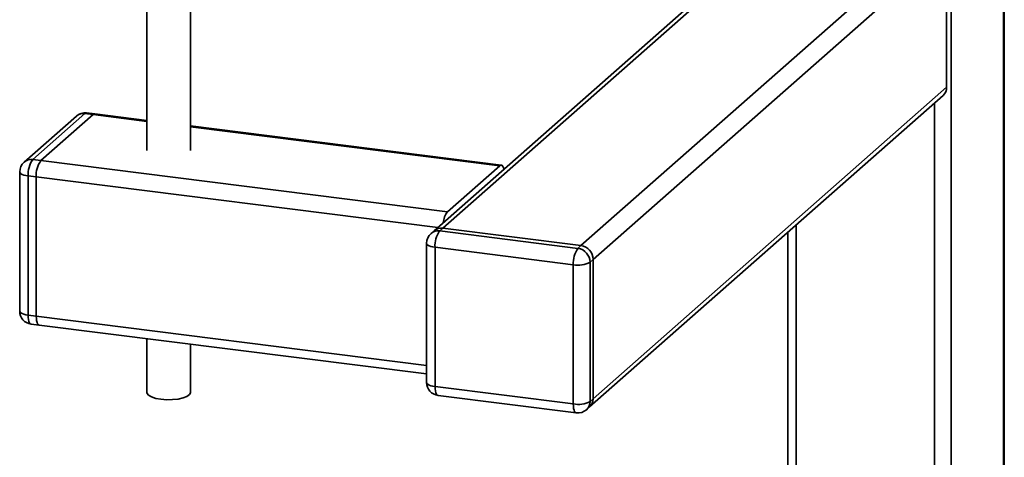
# Paper-space layout 'Blatt1' of a CAD drawing. Units: millimetres. Extents: x 0 to 5940, y 0 to 4200.
# Drawn here: x 5147 to 5373, y 1084 to 1185 of the extents above; entities that cross this region are included whole.
import ezdxf

# ---------------------------------------------------------------- set-up
doc = ezdxf.new("R2010")
doc.units = ezdxf.units.MM

psp = doc.layouts.new('Blatt1')

# ---------------------------------------------------------------- linework, layer by layer
at = {"color": 7, "linetype": 'Continuous', "lineweight": 35, "ltscale": 10}
for p, q in [((5372.88, 1466.02), (5372.88, 852.73)), ((5373.08, 853.08), (5373.08, 1466.2)), ((5360.86, 1455.42), (5360.86, 842.13)), ((5275.68, 1132.81), (5357, 1204.53)), ((5278.49, 1129.63), (5359.8, 1201.34)), ((5359.8, 1169.29), (5359.8, 1201.34)), ((5175.81, 1192.18), (5175.81, 1154.74)), ((5185.81, 1154.74), (5185.81, 1192.18)), ((5300.63, 1188.04), (5241.89, 1136.24)), ((5243.88, 1136.82), (5301.79, 1187.89)), ((5278.49, 1097.57), (5359.8, 1169.29)), ((5277.66, 1095.68), (5358.98, 1167.39)), ((5357, 1165.64), (5357, 1025.39)), ((5159.58, 1162.64), (5147.56, 1152.04)), ((5161.57, 1163.22), (5149.55, 1152.62)), ((5151.42, 1152.39), (5163.44, 1162.99)), ((5163.44, 1162.99), (5161.57, 1163.22)), ((5163.81, 1163.14), (5161.94, 1163.37)), ((5175.81, 1161.43), (5163.44, 1162.99)), ((5175.81, 1161.62), (5163.81, 1163.14)), ((5257.35, 1151.35), (5185.81, 1160.36)), ((5256.98, 1151.2), (5185.81, 1160.17)), ((5149.55, 1152.62), (5151.42, 1152.39)), ((5244.96, 1140.6), (5151.42, 1152.39)), ((5244.96, 1140.6), (5256.98, 1151.2)), ((5146.55, 1149.79), (5146.55, 1117.74)), ((5150.36, 1148.62), (5148.49, 1148.86)), ((5148.49, 1148.86), (5148.49, 1116.8)), ((5150.36, 1148.62), (5150.36, 1116.57)), ((5242.73, 1136.98), (5150.36, 1148.62)), ((5325.19, 1137.59), (5325.19, 1029.4)), ((5241.89, 1136.24), (5241.18, 1135.62)), ((5243.88, 1136.82), (5243.17, 1136.19)), ((5243.17, 1136.19), (5274.97, 1132.19)), ((5275.68, 1132.81), (5243.88, 1136.82)), ((5323.25, 1135.88), (5323.25, 1028.86)), ((5240.17, 1133.37), (5240.17, 1101.31)), ((5274.97, 1132.19), (5275.68, 1132.81)), ((5273.91, 1128.42), (5242.11, 1132.43)), ((5242.11, 1132.43), (5242.11, 1100.37)), ((5273.91, 1096.37), (5273.91, 1128.42)), ((5278.49, 1129.63), (5277.78, 1129)), ((5277.78, 1129), (5277.78, 1096.95)), ((5278.49, 1097.57), (5278.49, 1129.63)), ((5148.49, 1116.8), (5150.36, 1116.57)), ((5149.17, 1114.76), (5151.04, 1114.53)), ((5240.17, 1105.25), (5150.36, 1116.57)), ((5151.04, 1114.53), (5240.17, 1103.3)), ((5175.81, 1111.4), (5175.81, 1099.01)), ((5185.81, 1099.01), (5185.81, 1110.14)), ((5242.11, 1100.37), (5273.91, 1096.37)), ((5242.79, 1098.33), (5274.6, 1094.33)), ((5277.78, 1096.95), (5278.49, 1097.57)), ((5276.96, 1095.05), (5277.66, 1095.68))]:
    psp.add_line(p, q, dxfattribs=at)
at = {"color": 7, "linetype": 'Continuous', "lineweight": 35, "ltscale": 10, "flags": 128}
for points in [[(5161.94, 1163.37), (5161.77, 1163.35), (5161.57, 1163.22)], [(5163.44, 1162.99), (5163.64, 1163.12), (5163.81, 1163.14)], [(5163.81, 1163.14), (5163.64, 1163.12), (5163.44, 1162.99)], [(5256.98, 1151.2), (5257.19, 1151.33), (5257.38, 1151.34), (5257.57, 1151.25), (5257.73, 1151.04), (5257.86, 1150.72), (5257.94, 1150.4)], [(5146.55, 1149.79), (5146.55, 1149.76), (5146.62, 1149.57), (5146.81, 1149.38), (5147.1, 1149.21), (5147.49, 1149.06), (5147.96, 1148.94), (5148.49, 1148.86)], [(5240.17, 1133.37), (5240.17, 1133.33), (5240.25, 1133.14), (5240.43, 1132.95), (5240.73, 1132.78), (5241.11, 1132.64), (5241.58, 1132.52), (5242.11, 1132.43)], [(5146.55, 1117.74), (5146.55, 1117.71), (5146.62, 1117.51), (5146.81, 1117.33), (5147.1, 1117.16), (5147.49, 1117.01), (5147.96, 1116.89), (5148.49, 1116.8)], [(5148.49, 1116.8), (5148.51, 1116.27), (5148.57, 1115.79), (5148.66, 1115.39), (5148.8, 1115.08), (5148.96, 1114.87), (5149.14, 1114.77), (5149.17, 1114.76)], [(5151.04, 1114.53), (5151.01, 1114.53), (5150.83, 1114.63), (5150.67, 1114.84), (5150.53, 1115.15), (5150.44, 1115.56), (5150.38, 1116.03), (5150.36, 1116.57)], [(5150.36, 1116.57), (5150.38, 1116.03), (5150.44, 1115.56), (5150.53, 1115.15), (5150.67, 1114.84), (5150.83, 1114.63), (5151.01, 1114.53), (5151.04, 1114.53)], [(5240.17, 1101.31), (5240.17, 1101.28), (5240.25, 1101.08), (5240.43, 1100.9), (5240.73, 1100.73), (5241.11, 1100.58), (5241.58, 1100.46), (5242.11, 1100.37)], [(5179.04, 1097.45), (5177.85, 1097.66), (5176.87, 1097.98), (5176.19, 1098.37), (5175.85, 1098.81), (5175.81, 1099.01)], [(5185.81, 1099.01), (5185.81, 1098.97), (5185.6, 1098.52), (5185.03, 1098.11), (5184.15, 1097.77), (5183.02, 1097.51), (5181.73, 1097.37), (5180.37, 1097.35), (5179.04, 1097.45)], [(5242.79, 1098.33), (5242.76, 1098.34), (5242.58, 1098.44), (5242.42, 1098.65), (5242.29, 1098.96), (5242.19, 1099.36), (5242.13, 1099.84), (5242.11, 1100.37)], [(5274.6, 1094.33), (5274.57, 1094.33), (5274.38, 1094.43), (5274.22, 1094.64), (5274.09, 1094.95), (5273.99, 1095.36), (5273.93, 1095.83), (5273.91, 1096.37)]]:
    psp.add_lwpolyline(points, dxfattribs=at)
at = {"color": 7, "linetype": 'Continuous', "lineweight": 35, "ltscale": 100}
for centre, radius, start, end in [((5357.3, 1169.25), 2.5, 312.158, 0.9777), ((5161.57, 1160.39), 3, 82.8192, 131.4096), ((5161.21, 1160.75), 2.5, 81.8416, 130.6612), ((5149.55, 1149.79), 3, 131.4096, 180), ((5149.19, 1150.15), 2.5, 81.8416, 130.6612), ((5154.38, 1149.23), 5.91, 144.9309, 183.5931), ((5156.25, 1148.99), 5.91, 144.9309, 183.5931), ((5248.63, 1137.75), 4.65, 142.1357, 175.7623), ((5243.17, 1133.37), 3, 131.4096, 180), ((5242.81, 1133.72), 2.5, 81.8416, 130.6612), ((5243.52, 1134.34), 2.5, 81.8416, 130.6612), ((5248, 1132.8), 5.91, 144.9309, 183.5931), ((5275.21, 1129.57), 3.28, 1.0587, 81.7605), ((5279.81, 1128.79), 5.91, 144.9309, 183.5931), ((5274.5, 1128.94), 3.28, 1.0587, 81.7605), ((5275.02, 1134.23), 5.91, 259.2261, 297.8883), ((5149.55, 1117.74), 3, 180, 262.8192), ((5243.17, 1101.31), 3, 180, 262.8192), ((5275.02, 1102.17), 5.91, 259.2261, 297.8883), ((5275.28, 1096.91), 2.5, 312.158, 0.9777), ((5275.99, 1097.53), 2.5, 312.158, 0.9777), ((5274.97, 1097.3), 3, 262.8192, 311.4096)]:
    psp.add_arc(centre, radius, start, end, dxfattribs=at)

doc.saveas('drawing.dxf')
